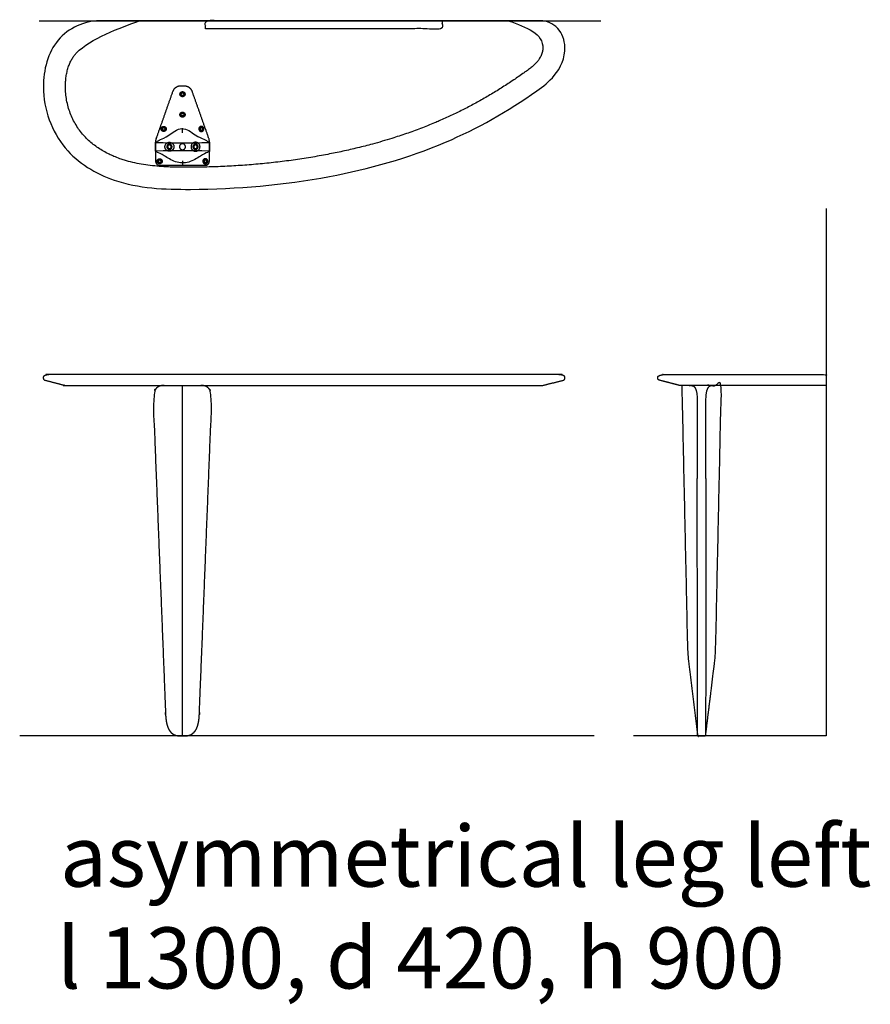
# Model space of a CAD drawing. Units: millimetres. Extents: x -5005 to 7582, y -2956 to 3265.
# Drawn here: x -4989 to -2869, y 728 to 3181 of the extents above; entities that cross this region are included whole.
import ezdxf

# ---------------------------------------------------------------- set-up
doc = ezdxf.new("R2010")
doc.units = ezdxf.units.MM
doc.layers.add('_Ansichten  Grundrisse  Schnitte . . .', color=7, linetype='Continuous', true_color=0x000000)
doc.layers.add('Standard', color=7, linetype='Continuous', true_color=0x000000)
doc.styles.add('Arial Standard', font='arial.ttf')

# ---------------------------------------------------------------- blocks, each defined once
blk = doc.blocks.new('_X3')
at = {"layer": 'Standard', "color": 18, "true_color": 0x000000, "char_height": 152.136, "attachment_point": 7, "style": 'Arial Standard'}
for s, insert, width in [('asymmetrical leg left', (-4889, 973.9), 4155.628), ('l 1300, d 420, h 900', (-4896.3, 720.3), 4020.028)]:
    blk.add_mtext(s, dxfattribs=dict(at, insert=insert, width=width))

msp = doc.modelspace()

# ---------------------------------------------------------------- linework, layer by layer
at = {"layer": '_Ansichten  Grundrisse  Schnitte . . .'}
for p, q in [((-4941.2, 3178.3), (-3541.2, 3178.3)), ((-4583.7, 2899.2), (-4583.7, 2910.5)), ((-4650.8, 2853.4), (-4650.8, 2875.4)), ((-4649, 2875.3), (-4650.7, 2875.4)), ((-4649, 2875.3), (-4631.6, 2874.7)), ((-4631.6, 2874.7), (-4625.8, 2874.5)), ((-4625.8, 2874.5), (-4588.7, 2874.4)), ((-4588.7, 2874.4), (-4583.7, 2874.4)), ((-4583.7, 2874.4), (-4578.7, 2874.4)), ((-4578.7, 2874.4), (-4541.5, 2874.5)), ((-4541.5, 2874.5), (-4535.7, 2874.7)), ((-4535.7, 2874.7), (-4518.3, 2875.3)), ((-4516.6, 2875.4), (-4518.3, 2875.3)), ((-4516.5, 2875.4), (-4516.6, 2875.4)), ((-4650.7, 2853.5), (-4649, 2853.5)), ((-4631.6, 2854.1), (-4649, 2853.5)), ((-4625.8, 2854.3), (-4631.6, 2854.1)), ((-4588.7, 2854.4), (-4625.8, 2854.3)), ((-4583.7, 2854.4), (-4588.7, 2854.4)), ((-4578.7, 2854.4), (-4583.7, 2854.4)), ((-4541.5, 2854.3), (-4578.7, 2854.4)), ((-4535.7, 2854.1), (-4541.5, 2854.3)), ((-4518.3, 2853.5), (-4535.7, 2854.1)), ((-4518.3, 2853.5), (-4516.6, 2853.5)), ((-4516.6, 2853.5), (-4516.5, 2853.4)), ((-4583.7, 2829.6), (-4583.7, 2818.4)), ((-2979.2, 2710.6), (-2979.2, 1396.9)), ((-3322.2, 2269.9), (-3322.1, 2269.9)), ((-3320.7, 2269.9), (-3318.7, 2269.9)), ((-3314.9, 2269.7), (-3314.7, 2269.7)), ((-3314.7, 2269.7), (-3314.5, 2269.6)), ((-3314.5, 2269.6), (-3314.3, 2269.6)), ((-3314.3, 2269.6), (-3314.1, 2269.5)), ((-3314.1, 2269.5), (-3313.9, 2269.5)), ((-3313.9, 2269.5), (-3313.7, 2269.4)), ((-3313.7, 2269.4), (-3313.5, 2269.4)), ((-3313.5, 2269.4), (-3313.3, 2269.3)), ((-3313.3, 2269.3), (-3313.1, 2269.2)), ((-3313.1, 2269.2), (-3312.9, 2269.2)), ((-3312.9, 2269.2), (-3312.7, 2269.1)), ((-3311.5, 2269.1), (-3311.3, 2269)), ((-3311.3, 2269), (-3311.1, 2268.9)), ((-3311.1, 2268.9), (-3310.9, 2268.8)), ((-3310.9, 2268.8), (-3310.7, 2268.7)), ((-3310.7, 2268.7), (-3310.5, 2268.6)), ((-3310.5, 2268.6), (-3310.3, 2268.5)), ((-3310.3, 2268.5), (-3310.1, 2268.3)), ((-3310.1, 2268.3), (-3309.9, 2268.2)), ((-3309.9, 2268.2), (-3309.7, 2268.1)), ((-3309.7, 2268.1), (-3309.6, 2267.9)), ((-3309.6, 2267.9), (-3309.4, 2267.8)), ((-3309.4, 2267.8), (-3309.2, 2267.6)), ((-3309.2, 2267.6), (-3309, 2267.5)), ((-3309, 2267.5), (-3308.8, 2267.3)), ((-3308.8, 2267.3), (-3308.6, 2267.2)), ((-3308.6, 2267.2), (-3308.5, 2267)), ((-3308.5, 2267), (-3308.3, 2266.8)), ((-3308.3, 2266.8), (-3308.1, 2266.6)), ((-3308.1, 2266.6), (-3307.9, 2266.4)), ((-3307.9, 2266.4), (-3307.8, 2266.2)), ((-3307.8, 2266.2), (-3307.6, 2266)), ((-3307.6, 2266), (-3307.4, 2265.8)), ((-3307.4, 2265.8), (-3307.2, 2265.6)), ((-3307.2, 2265.6), (-3307.1, 2265.4)), ((-3307.1, 2265.4), (-3306.9, 2265.2)), ((-3306.9, 2265.2), (-3306.7, 2264.9)), ((-3306.7, 2264.9), (-3306.4, 2264.4)), ((-3306.4, 2264.4), (-3306.2, 2264.1)), ((-3306.2, 2264.1), (-3306.1, 2263.9)), ((-3306.1, 2263.9), (-3305.7, 2263.3)), ((-3305.7, 2263.3), (-3305.4, 2262.7)), ((-3305.4, 2262.7), (-3305.1, 2262)), ((-3305.1, 2262), (-3304.8, 2261.4)), ((-3304.8, 2261.4), (-3304.5, 2260.7)), ((-3304.5, 2260.7), (-3304.3, 2260)), ((-3304.3, 2260), (-3304, 2259.2)), ((-3296.4, 2269.9), (-3304, 2269.9)), ((-3304, 2259.2), (-3303.8, 2258.5)), ((-3303.8, 2258.5), (-3303.5, 2257.8)), ((-3303.5, 2257.8), (-3303.3, 2257)), ((-3303.3, 2257), (-3303.1, 2256.3)), ((-3276.6, 2256.3), (-3276.4, 2257)), ((-3276.4, 2257), (-3276.2, 2257.8)), ((-3276.2, 2257.8), (-3276, 2258.5)), ((-3276, 2258.5), (-3275.7, 2259.2)), ((-3275.7, 2259.2), (-3275.5, 2260)), ((-3275.5, 2260), (-3275.2, 2260.7)), ((-3275.2, 2260.7), (-3274.9, 2261.4)), ((-3274.9, 2261.4), (-3274.6, 2262)), ((-3274.6, 2262), (-3274.3, 2262.7)), ((-3274.3, 2262.7), (-3274, 2263.3)), ((-3274, 2263.3), (-3273.7, 2263.9)), ((-3273.7, 2263.9), (-3273.5, 2264.1)), ((-3273.5, 2264.1), (-3273.3, 2264.4)), ((-3273.3, 2264.4), (-3273, 2264.9)), ((-3273, 2264.9), (-3272.8, 2265.2)), ((-3272.8, 2265.2), (-3272.7, 2265.4)), ((-3272.7, 2265.4), (-3272.5, 2265.6)), ((-3272.5, 2265.6), (-3272.3, 2265.8)), ((-3272.3, 2265.8), (-3272.2, 2266)), ((-3272.2, 2266), (-3272, 2266.2)), ((-3272, 2266.2), (-3271.8, 2266.4)), ((-3271.8, 2266.4), (-3271.6, 2266.6)), ((-3271.6, 2266.6), (-3271.5, 2266.8)), ((-3271.5, 2266.8), (-3271.3, 2267)), ((-3271.3, 2267), (-3271.1, 2267.2)), ((-3271.1, 2267.2), (-3270.9, 2267.3)), ((-3270.9, 2267.3), (-3270.8, 2267.5)), ((-3270.8, 2267.5), (-3270.6, 2267.6)), ((-3270.6, 2267.6), (-3270.4, 2267.8)), ((-3270.4, 2267.8), (-3270.2, 2267.9)), ((-3270.2, 2267.9), (-3270, 2268.1)), ((-3270, 2268.1), (-3269.8, 2268.2)), ((-3269.8, 2268.2), (-3269.6, 2268.3)), ((-3269.6, 2268.3), (-3269.4, 2268.5)), ((-3269.4, 2268.5), (-3269.2, 2268.6)), ((-3269.2, 2268.6), (-3269, 2268.7)), ((-3269, 2268.7), (-3268.8, 2268.8)), ((-3268.8, 2268.8), (-3268.6, 2268.9)), ((-3268.6, 2268.9), (-3268.5, 2269)), ((-3268.5, 2269), (-3268.3, 2269.1)), ((-3268.3, 2269.1), (-3268.1, 2269.2)), ((-3268.1, 2269.2), (-3267.9, 2269.2)), ((-3267.9, 2269.2), (-3267.7, 2269.3)), ((-3267.7, 2269.3), (-3267.5, 2269.4)), ((-3267.5, 2269.4), (-3267.3, 2269.4)), ((-3267.3, 2269.4), (-3267.1, 2269.5)), ((-3267.1, 2269.5), (-3266.9, 2269.5)), ((-3266.9, 2269.5), (-3266.7, 2269.6)), ((-3266.7, 2269.6), (-3266.5, 2269.6)), ((-3266.5, 2269.6), (-3266.3, 2269.7)), ((-3266.3, 2269.7), (-3266.1, 2269.7)), ((-3303.1, 2256.3), (-3302.7, 2254.7)), ((-3302.7, 2254.7), (-3302.4, 2253.1)), ((-3302.4, 2253.1), (-3302.1, 2251.5)), ((-3302.1, 2251.5), (-3301.9, 2249.9)), ((-3301.9, 2249.9), (-3301.7, 2248.3)), ((-3301.7, 2248.3), (-3301.5, 2246.6)), ((-3301.5, 2246.6), (-3301.2, 2243.2)), ((-3301.2, 2243.2), (-3301, 2239.8)), ((-3301, 2239.8), (-3300.9, 2236.4)), ((-3300.9, 2236.4), (-3300.8, 2038)), ((-3279, 2038), (-3278.9, 2236.4)), ((-3278.9, 2236.4), (-3278.8, 2239.8)), ((-3278.8, 2239.8), (-3278.6, 2243.2)), ((-3278.6, 2243.2), (-3278.3, 2246.6)), ((-3278.3, 2246.6), (-3278.1, 2248.3)), ((-3278.1, 2248.3), (-3277.9, 2249.9)), ((-3277.9, 2249.9), (-3277.6, 2251.5)), ((-3277.6, 2251.5), (-3277.3, 2253.1)), ((-3277.3, 2253.1), (-3277, 2254.7)), ((-3277, 2254.7), (-3276.6, 2256.3)), ((-3300.9, 2086.4), (-3300.8, 2083)), ((-3278.9, 2083), (-3278.9, 2086.4)), ((-3300.2, 1592.9), (-3300.8, 2038)), ((-3279, 2038), (-3279.6, 1592.9)), ((-3299.9, 1396.9), (-3300.2, 1592.9)), ((-3279.6, 1592.9), (-3279.9, 1396.9)), ((-3557.2, 1396.9), (-4989.4, 1396.9)), ((-2979.2, 1396.9), (-3459.7, 1396.9))]:
    msp.add_line(p, q, dxfattribs=at)
for points, knots in [([(-4650.8, 2875.4), (-4650.8, 2875.4), (-4650.8, 2875.4), (-4650.8, 2875.4), (-4650.8, 2875.4), (-4650.8, 2875.4), (-4650.8, 2875.4), (-4650.8, 2875.4), (-4650.8, 2875.4), (-4650.8, 2875.5), (-4650.8, 2875.5), (-4650.8, 2875.5), (-4650.8, 2875.5), (-4650.7, 2875.5), (-4650.7, 2875.5), (-4650.7, 2875.5), (-4650.7, 2875.5), (-4650.7, 2875.5), (-4650.7, 2875.5), (-4650.7, 2875.5), (-4650.7, 2875.5), (-4650.7, 2875.5), (-4650.7, 2875.5), (-4650.7, 2875.6), (-4650.7, 2875.6), (-4650.6, 2875.6), (-4650.6, 2875.6), (-4650.6, 2875.6), (-4650.6, 2875.6), (-4650.5, 2875.7), (-4650.5, 2875.7), (-4650.4, 2875.7), (-4650.4, 2875.8), (-4650.3, 2875.8), (-4650.2, 2875.9), (-4650.1, 2875.9), (-4650, 2876), (-4649.7, 2876.2), (-4649.4, 2876.4), (-4648.9, 2876.7), (-4648.5, 2876.9), (-4647, 2877.7), (-4645.6, 2878.5), (-4634.6, 2884.3), (-4623.7, 2890), (-4603.7, 2900.2), (-4583.7, 2910.5), (-4563.7, 2900.2), (-4543.7, 2890), (-4532.7, 2884.3), (-4521.7, 2878.5), (-4520.3, 2877.7), (-4518.8, 2876.9), (-4518.4, 2876.7), (-4517.9, 2876.4), (-4517.6, 2876.2), (-4517.3, 2876), (-4517.2, 2875.9), (-4517.1, 2875.9), (-4517, 2875.8), (-4516.9, 2875.8), (-4516.9, 2875.7), (-4516.8, 2875.7), (-4516.8, 2875.7), (-4516.7, 2875.6), (-4516.7, 2875.6), (-4516.7, 2875.6), (-4516.7, 2875.6), (-4516.7, 2875.6), (-4516.6, 2875.6), (-4516.6, 2875.5), (-4516.6, 2875.5), (-4516.6, 2875.5), (-4516.6, 2875.5), (-4516.6, 2875.5), (-4516.6, 2875.5), (-4516.6, 2875.5), (-4516.6, 2875.5), (-4516.6, 2875.5), (-4516.6, 2875.5), (-4516.6, 2875.5), (-4516.6, 2875.5), (-4516.6, 2875.5), (-4516.6, 2875.5), (-4516.5, 2875.5), (-4516.5, 2875.4), (-4516.5, 2875.4), (-4516.5, 2875.4), (-4516.5, 2875.4), (-4516.5, 2875.4), (-4516.5, 2875.4), (-4516.5, 2875.4), (-4516.5, 2875.4), (-4516.5, 2864.4), (-4516.5, 2853.4), (-4516.5, 2853.4), (-4516.5, 2853.4), (-4516.5, 2853.4), (-4516.5, 2853.4), (-4516.5, 2853.4), (-4516.5, 2853.4), (-4516.5, 2853.4), (-4516.5, 2853.4), (-4516.5, 2853.4), (-4516.6, 2853.4), (-4516.6, 2853.4), (-4516.6, 2853.4), (-4516.6, 2853.3), (-4516.6, 2853.3), (-4516.6, 2853.3), (-4516.6, 2853.3), (-4516.6, 2853.3), (-4516.6, 2853.3), (-4516.6, 2853.3), (-4516.6, 2853.3), (-4516.6, 2853.3), (-4516.6, 2853.3), (-4516.6, 2853.3), (-4516.7, 2853.3), (-4516.7, 2853.2), (-4516.7, 2853.2), (-4516.7, 2853.2), (-4516.7, 2853.2), (-4516.8, 2853.2), (-4516.8, 2853.1), (-4516.9, 2853.1), (-4516.9, 2853.1), (-4517, 2853), (-4517.1, 2852.9), (-4517.2, 2852.9), (-4517.3, 2852.8), (-4517.6, 2852.6), (-4517.9, 2852.4), (-4518.4, 2852.2), (-4518.8, 2851.9), (-4520.3, 2851.1), (-4521.7, 2850.3), (-4532.7, 2844.6), (-4543.7, 2838.8), (-4563.7, 2828.6), (-4583.7, 2818.4), (-4603.7, 2828.6), (-4623.7, 2838.8), (-4634.6, 2844.6), (-4645.6, 2850.3), (-4647, 2851.1), (-4648.5, 2851.9), (-4648.9, 2852.2), (-4649.4, 2852.4), (-4649.7, 2852.6), (-4650, 2852.8), (-4650.1, 2852.9), (-4650.2, 2852.9), (-4650.3, 2853), (-4650.4, 2853.1), (-4650.4, 2853.1), (-4650.5, 2853.1), (-4650.5, 2853.2), (-4650.6, 2853.2), (-4650.6, 2853.2), (-4650.6, 2853.2), (-4650.6, 2853.2), (-4650.7, 2853.3), (-4650.7, 2853.3), (-4650.7, 2853.3), (-4650.7, 2853.3), (-4650.7, 2853.3), (-4650.7, 2853.3), (-4650.7, 2853.3), (-4650.7, 2853.3), (-4650.7, 2853.3), (-4650.7, 2853.3), (-4650.7, 2853.3), (-4650.7, 2853.3), (-4650.7, 2853.4), (-4650.8, 2853.4), (-4650.8, 2853.4), (-4650.8, 2853.4), (-4650.8, 2853.4), (-4650.8, 2853.4), (-4650.8, 2853.4), (-4650.8, 2853.4), (-4650.8, 2853.4), (-4650.8, 2853.4), (-4650.8, 2853.4), (-4650.8, 2853.4), (-4650.8, 2853.4), (-4650.8, 2853.4), (-4650.8, 2853.4), (-4650.8, 2853.4), (-4650.8, 2853.4)], [0, 0, 0, 1, 1, 2, 2, 3, 3, 4, 4, 5, 5, 6, 6, 7, 7, 8, 8, 9, 9, 10, 10, 11, 11, 12, 12, 13, 13, 14, 14, 15, 15, 16, 16, 17, 17, 18, 18, 19, 19, 20, 20, 21, 21, 22, 22, 23, 23, 24, 24, 25, 25, 26, 26, 27, 27, 28, 28, 29, 29, 30, 30, 31, 31, 32, 32, 33, 33, 34, 34, 35, 35, 36, 36, 37, 37, 38, 38, 39, 39, 40, 40, 41, 41, 42, 42, 43, 43, 44, 44, 45, 45, 46, 46, 47, 47, 48, 48, 49, 49, 50, 50, 51, 51, 52, 52, 53, 53, 54, 54, 55, 55, 56, 56, 57, 57, 58, 58, 59, 59, 60, 60, 61, 61, 62, 62, 63, 63, 64, 64, 65, 65, 66, 66, 67, 67, 68, 68, 69, 69, 70, 70, 71, 71, 72, 72, 73, 73, 74, 74, 75, 75, 76, 76, 77, 77, 78, 78, 79, 79, 80, 80, 81, 81, 82, 82, 83, 83, 84, 84, 85, 85, 86, 86, 87, 87, 88, 88, 89, 89, 90, 90, 91, 91, 92, 92, 93, 93, 94, 94, 95, 95, 95]), ([(-3339.2, 2269.9), (-3289.9, 2269.9), (-3240.6, 2269.9), (-3247.8, 1934.6), (-3255, 1599.3), (-3267.5, 1498.1), (-3279.9, 1396.9), (-3289.9, 1396.9), (-3299.9, 1396.9), (-3312.3, 1498.1), (-3324.7, 1599.3), (-3331.9, 1934.6), (-3339.2, 2269.9)], [0, 0, 0, 1, 1, 2, 2, 3, 3, 4, 4, 5, 5, 6, 6, 6]), ([(-4629.6, 2269.9), (-4631.1, 2269.9), (-4635.8, 2269.5), (-4640.3, 2268.3), (-4643.2, 2267.1), (-4645.8, 2265.5), (-4648.4, 2263.4), (-4650.6, 2260.9), (-4652.4, 2258), (-4653.9, 2254.9), (-4654.9, 2251.7), (-4655.7, 2248.5), (-4656.5, 2243.6), (-4656.8, 2236.8), (-4641.3, 1842.3), (-4625.8, 1451.2), (-4625.7, 1448.7), (-4625.6, 1446.2), (-4625.4, 1443.7), (-4625.2, 1441.2), (-4625, 1439.9), (-4624.9, 1438.7), (-4624.7, 1437.4), (-4624.6, 1436.2), (-4624.4, 1435), (-4624.2, 1433.7), (-4624, 1432.5), (-4623.8, 1431.2), (-4623.5, 1430), (-4623.3, 1428.8), (-4623, 1427.6), (-4622.7, 1426.3), (-4622.4, 1425.1), (-4622.1, 1423.9), (-4621.9, 1423.3), (-4621.7, 1422.7), (-4621.5, 1422.1), (-4621.3, 1421.5), (-4621.1, 1420.9), (-4620.9, 1420.3), (-4620.7, 1419.7), (-4620.5, 1419.1), (-4620.3, 1418.5), (-4620, 1417.9), (-4619.8, 1417.4), (-4619.5, 1416.8), (-4619.3, 1416.2), (-4619, 1415.6), (-4618.7, 1415), (-4618.5, 1414.5), (-4618.2, 1413.9), (-4617.9, 1413.4), (-4617.6, 1412.8), (-4617.3, 1412.3), (-4617, 1411.8), (-4616.7, 1411.4), (-4616.4, 1410.9), (-4616.1, 1410.5), (-4615.8, 1410), (-4615.5, 1409.6), (-4615.2, 1409.2), (-4614.9, 1408.7), (-4614.6, 1408.3), (-4614.2, 1407.9), (-4613.9, 1407.5), (-4613.6, 1407.1), (-4613.4, 1406.9), (-4613.2, 1406.7), (-4613, 1406.5), (-4612.8, 1406.3), (-4612.7, 1406.1), (-4612.5, 1405.9), (-4612.3, 1405.7), (-4612.1, 1405.5), (-4611.9, 1405.3), (-4611.7, 1405.1), (-4611.5, 1405), (-4611.3, 1404.8), (-4611.1, 1404.6), (-4610.9, 1404.4), (-4610.7, 1404.2), (-4610.5, 1404.1), (-4610.3, 1403.9), (-4610.1, 1403.7), (-4609.9, 1403.5), (-4609.7, 1403.4), (-4609.5, 1403.2), (-4609.3, 1403.1), (-4609.1, 1402.9), (-4608.9, 1402.7), (-4608.6, 1402.6), (-4608.4, 1402.4), (-4608.2, 1402.3), (-4608, 1402.1), (-4607.8, 1402), (-4607.6, 1401.8), (-4607.3, 1401.7), (-4607.1, 1401.5), (-4606.9, 1401.4), (-4606.6, 1401.3), (-4606.4, 1401.1), (-4606.2, 1401), (-4605.9, 1400.9), (-4605.7, 1400.7), (-4605.5, 1400.6), (-4605.2, 1400.5), (-4605, 1400.4), (-4604.8, 1400.2), (-4604.5, 1400.1), (-4604.3, 1400), (-4604, 1399.9), (-4603.8, 1399.8), (-4603.5, 1399.7), (-4603.3, 1399.6), (-4603, 1399.5), (-4602.8, 1399.4), (-4602.5, 1399.3), (-4602.3, 1399.2), (-4602, 1399.1), (-4601.8, 1399), (-4601.5, 1398.9), (-4601.3, 1398.8), (-4600.8, 1398.6), (-4600.3, 1398.5), (-4599.8, 1398.3), (-4599.3, 1398.2), (-4598.7, 1398), (-4598.2, 1397.9), (-4597.7, 1397.8), (-4597.2, 1397.7), (-4596.7, 1397.6), (-4596.1, 1397.5), (-4595.6, 1397.4), (-4595.1, 1397.3), (-4594.6, 1397.2), (-4594, 1397.2), (-4593.5, 1397.1), (-4593, 1397.1), (-4592.4, 1397), (-4591.9, 1397), (-4591.4, 1396.9), (-4590.8, 1396.9), (-4590.3, 1396.9), (-4589.8, 1396.9), (-4589.2, 1396.9), (-4588.7, 1396.9), (-4583.7, 1396.9), (-4578.7, 1396.9), (-4578.2, 1396.9), (-4577.6, 1396.9), (-4577.1, 1396.9), (-4576.6, 1396.9), (-4576, 1396.9), (-4575.5, 1397), (-4575, 1397), (-4574.4, 1397.1), (-4573.9, 1397.1), (-4573.4, 1397.2), (-4572.8, 1397.2), (-4572.3, 1397.3), (-4571.8, 1397.4), (-4571.3, 1397.5), (-4570.7, 1397.6), (-4570.2, 1397.7), (-4569.7, 1397.8), (-4569.2, 1397.9), (-4568.7, 1398), (-4568.1, 1398.2), (-4567.6, 1398.3), (-4567.1, 1398.5), (-4566.6, 1398.6), (-4566.1, 1398.8), (-4565.8, 1398.9), (-4565.6, 1399), (-4565.3, 1399.1), (-4565.1, 1399.2), (-4564.8, 1399.3), (-4564.6, 1399.4), (-4564.4, 1399.5), (-4564.1, 1399.6), (-4563.9, 1399.7), (-4563.6, 1399.8), (-4563.4, 1399.9), (-4563.1, 1400), (-4562.9, 1400.1), (-4562.6, 1400.2), (-4562.4, 1400.4), (-4562.2, 1400.5), (-4561.9, 1400.6), (-4561.7, 1400.7), (-4561.4, 1400.9), (-4561.2, 1401), (-4561, 1401.1), (-4560.8, 1401.3), (-4560.5, 1401.4), (-4560.3, 1401.5), (-4560.1, 1401.7), (-4559.8, 1401.8), (-4559.6, 1402), (-4559.4, 1402.1), (-4559.2, 1402.3), (-4559, 1402.4), (-4558.7, 1402.6), (-4558.5, 1402.7), (-4558.3, 1402.9), (-4558.1, 1403.1), (-4557.9, 1403.2), (-4557.7, 1403.4), (-4557.5, 1403.5), (-4557.3, 1403.7), (-4557.1, 1403.9), (-4556.9, 1404.1), (-4556.7, 1404.2), (-4556.5, 1404.4), (-4556.3, 1404.6), (-4556.1, 1404.8), (-4555.9, 1405), (-4555.7, 1405.1), (-4555.5, 1405.3), (-4555.3, 1405.5), (-4555.1, 1405.7), (-4554.9, 1405.9), (-4554.7, 1406.1), (-4554.5, 1406.3), (-4554.4, 1406.5), (-4554.2, 1406.7), (-4554, 1406.9), (-4553.8, 1407.1), (-4553.5, 1407.5), (-4553.1, 1407.9), (-4552.8, 1408.3), (-4552.5, 1408.7), (-4552.2, 1409.2), (-4551.9, 1409.6), (-4551.6, 1410), (-4551.3, 1410.5), (-4551, 1410.9), (-4550.7, 1411.4), (-4550.4, 1411.8), (-4550.1, 1412.3), (-4549.8, 1412.8), (-4549.5, 1413.4), (-4549.2, 1413.9), (-4548.9, 1414.5), (-4548.7, 1415), (-4548.4, 1415.6), (-4548.1, 1416.2), (-4547.9, 1416.8), (-4547.6, 1417.4), (-4547.4, 1417.9), (-4547.1, 1418.5), (-4546.9, 1419.1), (-4546.7, 1419.7), (-4546.5, 1420.3), (-4546.3, 1420.9), (-4546.1, 1421.5), (-4545.9, 1422.1), (-4545.7, 1422.7), (-4545.5, 1423.3), (-4545.3, 1423.9), (-4545, 1425.1), (-4544.7, 1426.3), (-4544.4, 1427.6), (-4544.1, 1428.8), (-4543.9, 1430), (-4543.6, 1431.2), (-4543.4, 1432.5), (-4543.2, 1433.7), (-4543, 1435), (-4542.8, 1436.2), (-4542.7, 1437.4), (-4542.5, 1438.7), (-4542.4, 1439.9), (-4542.2, 1441.2), (-4542, 1443.7), (-4541.8, 1446.2), (-4541.7, 1448.7), (-4541.6, 1451.2), (-4526.1, 1842.3), (-4510.6, 2236.8), (-4510.9, 2243.6), (-4511.7, 2248.5), (-4512.4, 2251.7), (-4513.5, 2254.9), (-4514.9, 2258), (-4516.8, 2260.9), (-4519, 2263.4), (-4521.6, 2265.5), (-4524.2, 2267.1), (-4527.1, 2268.3), (-4531.6, 2269.5), (-4536.2, 2269.9), (-4537.8, 2269.9)], [0, 0, 0, 0.003515, 0.007031, 0.010546, 0.014062, 0.017577, 0.021093, 0.024608, 0.028124, 0.031639, 0.035154, 0.03867, 0.042185, 0.045701, 0.458171, 0.458171, 0.460813, 0.460813, 0.463456, 0.463456, 0.464775, 0.464775, 0.466099, 0.466099, 0.467423, 0.467423, 0.468743, 0.468743, 0.470067, 0.470067, 0.471396, 0.471396, 0.472725, 0.472725, 0.473389, 0.473389, 0.47405, 0.47405, 0.474713, 0.474713, 0.475378, 0.475378, 0.476043, 0.476043, 0.476709, 0.476709, 0.477375, 0.477375, 0.47804, 0.47804, 0.478706, 0.478706, 0.47937, 0.47937, 0.479931, 0.479931, 0.480491, 0.480491, 0.481051, 0.481051, 0.481611, 0.481611, 0.482171, 0.482171, 0.482731, 0.482731, 0.483012, 0.483012, 0.483292, 0.483292, 0.483574, 0.483574, 0.483855, 0.483855, 0.484138, 0.484138, 0.484421, 0.484421, 0.484702, 0.484702, 0.484984, 0.484984, 0.485265, 0.485265, 0.485545, 0.485545, 0.485826, 0.485826, 0.486106, 0.486106, 0.486387, 0.486387, 0.486667, 0.486667, 0.486948, 0.486948, 0.48723, 0.48723, 0.487512, 0.487512, 0.487794, 0.487794, 0.488077, 0.488077, 0.488361, 0.488361, 0.488646, 0.488646, 0.488929, 0.488929, 0.489212, 0.489212, 0.489495, 0.489495, 0.489777, 0.489777, 0.490058, 0.490058, 0.49034, 0.49034, 0.490621, 0.490621, 0.491182, 0.491182, 0.491743, 0.491743, 0.492303, 0.492303, 0.492864, 0.492864, 0.493425, 0.493425, 0.493986, 0.493986, 0.494548, 0.494548, 0.495111, 0.495111, 0.495674, 0.495674, 0.496237, 0.496237, 0.496801, 0.496801, 0.497366, 0.497366, 0.502634, 0.502634, 0.503199, 0.503199, 0.503763, 0.503763, 0.504326, 0.504326, 0.504889, 0.504889, 0.505452, 0.505452, 0.506014, 0.506014, 0.506575, 0.506575, 0.507136, 0.507136, 0.507697, 0.507697, 0.508257, 0.508257, 0.508818, 0.508818, 0.509379, 0.509379, 0.50966, 0.50966, 0.509942, 0.509942, 0.510223, 0.510223, 0.510505, 0.510505, 0.510788, 0.510788, 0.511071, 0.511071, 0.511354, 0.511354, 0.511639, 0.511639, 0.511923, 0.511923, 0.512206, 0.512206, 0.512488, 0.512488, 0.51277, 0.51277, 0.513052, 0.513052, 0.513333, 0.513333, 0.513613, 0.513613, 0.513894, 0.513894, 0.514174, 0.514174, 0.514455, 0.514455, 0.514735, 0.514735, 0.515016, 0.515016, 0.515298, 0.515298, 0.515579, 0.515579, 0.515862, 0.515862, 0.516145, 0.516145, 0.516426, 0.516426, 0.516708, 0.516708, 0.516988, 0.516988, 0.517269, 0.517269, 0.517829, 0.517829, 0.518389, 0.518389, 0.518949, 0.518949, 0.519509, 0.519509, 0.520069, 0.520069, 0.52063, 0.52063, 0.521294, 0.521294, 0.52196, 0.52196, 0.522625, 0.522625, 0.523291, 0.523291, 0.523957, 0.523957, 0.524622, 0.524622, 0.525287, 0.525287, 0.52595, 0.52595, 0.526611, 0.526611, 0.527275, 0.527275, 0.528604, 0.528604, 0.529933, 0.529933, 0.531257, 0.531257, 0.532577, 0.532577, 0.533901, 0.533901, 0.535225, 0.535225, 0.536544, 0.536544, 0.539187, 0.539187, 0.541829, 0.541829, 0.954299, 0.957815, 0.96133, 0.964846, 0.968361, 0.971876, 0.975392, 0.978907, 0.982423, 0.985938, 0.989454, 0.992969, 0.996485, 1, 1, 1]), ([(-4583.7, 1396.9), (-4583.7, 1519.1), (-4583.7, 1641.4), (-4583.7, 1955.6), (-4583.7, 2269.9)], [0, 0, 0, 1, 1, 2, 2, 2]), ([(-3316.7, 2269.9), (-3316.6, 2269.9), (-3316.5, 2269.9), (-3316.4, 2269.9), (-3316.3, 2269.9), (-3316.2, 2269.9), (-3316.1, 2269.8), (-3316, 2269.8), (-3315.9, 2269.8), (-3315.8, 2269.8), (-3315.7, 2269.8), (-3315.6, 2269.8), (-3315.5, 2269.8), (-3315.4, 2269.8), (-3315.3, 2269.8), (-3315.2, 2269.8), (-3315.1, 2269.7), (-3315, 2269.7), (-3314.9, 2269.7)], [0, 0, 0, 1, 1, 2, 2, 3, 3, 4, 4, 5, 5, 6, 6, 7, 7, 8, 8, 9, 9, 9]), ([(-3266.1, 2269.7), (-3266, 2269.7), (-3265.9, 2269.7), (-3265.8, 2269.8), (-3265.7, 2269.8), (-3265.6, 2269.8), (-3265.5, 2269.8), (-3265.4, 2269.8), (-3265.3, 2269.8), (-3265.2, 2269.8), (-3265.1, 2269.8), (-3265, 2269.8), (-3264.9, 2269.8), (-3264.8, 2269.9), (-3264.7, 2269.9), (-3264.6, 2269.9), (-3264.5, 2269.9), (-3264.4, 2269.9), (-3264.3, 2269.9), (-3271, 2269.9), (-3277.6, 2269.9)], [0, 0, 0, 1, 1, 2, 2, 3, 3, 4, 4, 5, 5, 6, 6, 7, 7, 8, 8, 9, 9, 10, 10, 10])]:
    msp.add_open_spline(points, degree=2, knots=knots, dxfattribs=at)
for points, weights, degree, knots in [([(-4609.7, 2864.4), (-4609.7, 2870.9), (-4616.2, 2870.9), (-4622.7, 2870.9), (-4622.7, 2864.4)], [1, 0.707106781187, 1, 0.707106781187, 1], 2, [0, 0, 0, 0.01021018, 0.01021018, 0.02042035, 0.02042035, 0.02042035]), ([(-4576.2, 2864.4), (-4576.2, 2871.9), (-4583.7, 2871.9), (-4591.2, 2871.9), (-4591.2, 2864.4)], [1, 0.707106781187, 1, 0.707106781187, 1], 2, [0, 0, 0, 0.01178097, 0.01178097, 0.02356194, 0.02356194, 0.02356194]), ([(-4544.7, 2864.4), (-4544.7, 2870.9), (-4551.2, 2870.9), (-4557.7, 2870.9), (-4557.7, 2864.4)], [1, 0.707106781187, 1, 0.707106781187, 1], 2, [0, 0, 0, 0.01021018, 0.01021018, 0.02042035, 0.02042035, 0.02042035]), ([(-4622.7, 2864.4), (-4622.7, 2857.9), (-4616.2, 2857.9), (-4609.7, 2857.9), (-4609.7, 2864.4)], [1, 0.707106781187, 1, 0.707106781187, 1], 2, [0, 0, 0, 0.01021018, 0.01021018, 0.02042035, 0.02042035, 0.02042035]), ([(-4611.7, 2864.4), (-4611.7, 2868.9), (-4616.2, 2868.9), (-4620.7, 2868.9), (-4620.7, 2864.4)], [1, 0.707106781187, 1, 0.707106781187, 1], 2, [0, 0, 0, 0.00706858, 0.00706858, 0.01413717, 0.01413717, 0.01413717]), ([(-4620.7, 2864.4), (-4620.7, 2859.9), (-4616.2, 2859.9), (-4611.7, 2859.9), (-4611.7, 2864.4)], [1, 0.707106781187, 1, 0.707106781187, 1], 2, [0, 0, 0, 0.00706858, 0.00706858, 0.01413717, 0.01413717, 0.01413717]), ([(-4591.2, 2864.4), (-4591.2, 2856.9), (-4583.7, 2856.9), (-4576.2, 2856.9), (-4576.2, 2864.4)], [1, 0.707106781187, 1, 0.707106781187, 1], 2, [0, 0, 0, 0.01178097, 0.01178097, 0.02356194, 0.02356194, 0.02356194]), ([(-4557.7, 2864.4), (-4557.7, 2857.9), (-4551.2, 2857.9), (-4544.7, 2857.9), (-4544.7, 2864.4)], [1, 0.707106781187, 1, 0.707106781187, 1], 2, [0, 0, 0, 0.01021018, 0.01021018, 0.02042035, 0.02042035, 0.02042035]), ([(-4546.7, 2864.4), (-4546.7, 2868.9), (-4551.2, 2868.9), (-4555.7, 2868.9), (-4555.7, 2864.4)], [1, 0.707106781177, 1, 0.707106781177, 1], 2, [0, 0, 0, 0.00706858, 0.00706858, 0.01413717, 0.01413717, 0.01413717]), ([(-4555.7, 2864.4), (-4555.7, 2859.9), (-4551.2, 2859.9), (-4546.7, 2859.9), (-4546.7, 2864.4)], [1, 0.707106781187, 1, 0.707106781187, 1], 2, [0, 0, 0, 0.00706858, 0.00706858, 0.01413717, 0.01413717, 0.01413717]), ([(-3802.3, 2269.9), (-4338.9, 2269.9), (-4875.5, 2269.9), (-4901.1, 2276.4), (-4926.7, 2283), (-4930.5, 2284), (-4930.5, 2287.9), (-4930.5, 2289.5), (-4930.5, 2291), (-4930.3, 2291.5), (-4930.2, 2291.9), (-4930, 2292.3), (-4929.7, 2292.6), (-4929.3, 2293), (-4928.9, 2293.3), (-4928.3, 2293.6), (-4927.8, 2293.9), (-4926.3, 2294.5), (-4924.9, 2295.1), (-4923.2, 2295.6), (-4921.5, 2296.1), (-4919.7, 2296.5), (-4918, 2296.9), (-4280.5, 2296.9), (-3643, 2296.9), (-3641.2, 2296.5), (-3639.5, 2296.1), (-3637.7, 2295.6), (-3636, 2295.1), (-3634.6, 2294.5), (-3633.2, 2293.9), (-3632.6, 2293.6), (-3632.1, 2293.3), (-3631.7, 2293), (-3631.2, 2292.6), (-3631, 2292.3), (-3630.7, 2291.9), (-3630.6, 2291.5), (-3630.5, 2291), (-3630.5, 2289.5), (-3630.5, 2287.9), (-3630.5, 2284), (-3634.2, 2283), (-3659.8, 2276.4), (-3685.5, 2269.9), (-3743.9, 2269.9), (-3802.3, 2269.9)], [1, 1, 1, 1, 1, 0.790127139702, 1, 1, 1, 1, 1, 1, 1, 1, 1, 1, 1, 1, 1, 1, 1, 1, 1, 1, 1, 1, 1, 1, 1, 1, 1, 1, 1, 1, 1, 1, 1, 1, 1, 1, 1, 0.790127091356, 1, 1, 1, 1, 1], 2, [0, 0, 0, 1.073181, 1.073181, 1.126085, 1.126085, 1.132683, 1.132683, 1.135866, 1.135866, 1.136738, 1.136738, 1.137669, 1.137669, 1.138742, 1.138742, 1.140016, 1.140016, 1.143057, 1.143057, 1.146657, 1.146657, 1.150238, 1.150238, 2.425262, 2.425262, 2.428844, 2.428844, 2.432443, 2.432443, 2.435485, 2.435485, 2.436758, 2.436758, 2.437832, 2.437832, 2.438762, 2.438762, 2.439635, 2.439635, 2.442818, 2.442818, 2.449415, 2.449415, 2.502319, 2.502319, 2.619138, 2.619138, 2.619138]), ([(-3395.4, 2283), (-3378.3, 2278.6), (-3361.2, 2274.2), (-3344.2, 2269.9), (-3222.5, 2269.9), (-3100.8, 2269.9), (-2979.2, 2269.9), (-2979.2, 2278.9), (-2979.2, 2287.9), (-2979.2, 2296.9), (-3115, 2296.9), (-3250.8, 2296.9), (-3386.7, 2296.9), (-3387.8, 2296.6), (-3389, 2296.4), (-3390.2, 2296.1), (-3391.3, 2295.8), (-3392.5, 2295.4), (-3393.6, 2295.1), (-3394.6, 2294.7), (-3395.5, 2294.3), (-3396.4, 2293.9), (-3396.8, 2293.7), (-3397.2, 2293.5), (-3397.6, 2293.3), (-3397.8, 2293.1), (-3398.1, 2292.9), (-3398.4, 2292.6), (-3398.6, 2292.4), (-3398.7, 2292.1), (-3398.9, 2291.9), (-3399, 2291.6), (-3399.1, 2291.3), (-3399.2, 2291), (-3399.2, 2290), (-3399.2, 2288.9), (-3399.2, 2287.9), (-3399.2, 2285.5), (-3397.7, 2283.6), (-3395.4, 2283)], [1, 1, 1, 1, 1, 1, 1, 1, 1, 1, 1, 1, 1, 1, 1, 1, 1, 1, 1, 1, 1, 1, 1, 1, 1, 1, 1, 1, 1, 1, 1, 1, 1, 1, 1, 1, 1, 0.860084727575, 0.860084727575, 1], 3, [0, 0, 0, 0, 0.0529038, 0.0529038, 0.0529038, 0.4179039, 0.4179039, 0.4179039, 0.4449039, 0.4449039, 0.4449039, 0.8524155, 0.8524155, 0.8524155, 0.8559976, 0.8559976, 0.8559976, 0.8595967, 0.8595967, 0.8595967, 0.8626388, 0.8626388, 0.8626388, 0.8639118, 0.8639118, 0.8639118, 0.8649853, 0.8649853, 0.8649853, 0.8659159, 0.8659159, 0.8659159, 0.8667886, 0.8667886, 0.8667886, 0.8699712, 0.8699712, 0.8699712, 0.876569, 0.876569, 0.876569, 0.876569])]:
    msp.add_rational_spline(points, weights, degree=degree, knots=knots, dxfattribs=at)
at = {"layer": 'Standard'}
for points, degree, knots in [([(-4790.6, 3178.3), (-4424.3, 3178.3), (-4058, 3178.3), (-3691.7, 3178.3), (-3676.1, 3177.9), (-3643.2, 3164.8), (-3622, 3103.4), (-3649.9, 3040.9), (-3756.7, 2961.6), (-3937.1, 2859.6), (-4232.6, 2777.2), (-4510.8, 2753.6), (-4740.9, 2762.3), (-4890.4, 2850.8), (-4945.7, 2997.8), (-4907.9, 3142.4), (-4827.9, 3178.2), (-4790.6, 3178.3)], 3, [0, 0, 0, 0, 1352.591014, 1352.591014, 1352.591014, 1410.21211, 1467.833206, 1554.456445, 1622.474604, 1939.015685, 2307.587944, 2735.287889, 2971.09376, 3146.719664, 3332.506954, 3472.125847, 3610.757659, 3610.757659, 3610.757659, 3610.757659]), ([(-3771.7, 3178.3), (-3725.6, 3161.6), (-3683.9, 3147.8), (-3685.5, 3108.3), (-3685.5, 3107.4), (-3685.7, 3105), (-3686.5, 3101.2), (-3687.8, 3096.7), (-3689.7, 3091.9), (-3692.1, 3087.1), (-3694.5, 3083.1), (-3696.7, 3080.1), (-3698.3, 3077.9), (-3700, 3075.9), (-3702, 3073.5), (-3704.8, 3070.6), (-3708.4, 3067.2), (-3712.4, 3063.8), (-3716.7, 3060.3), (-3721.4, 3056.6), (-3726.7, 3052.8), (-3738.9, 3044), (-3758.5, 3030.4), (-3785.7, 3012.7), (-3813.7, 2995.4), (-3842.1, 2979), (-3870.7, 2963.5), (-3899.7, 2948.9), (-3924.2, 2937.5), (-3942.7, 2929.3), (-3963, 2920.7), (-3990.1, 2909.8), (-4025.7, 2896.9), (-4065.7, 2883.8), (-4106.1, 2872), (-4147.1, 2861.5), (-4184.2, 2853), (-4223.2, 2845), (-4264.4, 2837.7), (-4307.7, 2831), (-4351.5, 2825.5), (-4395.4, 2821), (-4439.5, 2817.6), (-4483.8, 2815.1), (-4520.8, 2813.9), (-4546.8, 2813.5), (-4559.5, 2813.4), (-4568.9, 2813.3), (-4582.6, 2813.3), (-4599.9, 2813.5), (-4620.9, 2814.2), (-4641.4, 2815.4), (-4664.1, 2817.5), (-4686.2, 2820.7), (-4707.6, 2825.1), (-4725.4, 2829.9), (-4741, 2835.1), (-4753.7, 2840.1), (-4765, 2845.2), (-4775.9, 2850.8), (-4787.2, 2857.2), (-4800, 2865.7), (-4812, 2875), (-4823, 2885.1), (-4833.3, 2896.2), (-4842.8, 2908.5), (-4851.3, 2922.1), (-4858.8, 2936.6), (-4865, 2952), (-4869.9, 2968), (-4873.3, 2984.5), (-4875.2, 3000.9), (-4875.6, 3016), (-4874.9, 3029.7), (-4873.4, 3042), (-4870.9, 3053.8), (-4867.6, 3064.9), (-4864.2, 3073.5), (-4861.1, 3079.8), (-4858.7, 3084.2), (-4856.1, 3088.2), (-4853.8, 3091.4), (-4851.9, 3093.7), (-4850.1, 3095.9), (-4848.7, 3097.4), (-4847.8, 3098.3), (-4813.6, 3133.5), (-4739.6, 3160.5), (-4690.6, 3178.3)], 3, [0, 0, 0, 0, 1, 1, 1, 3.823373, 8.068251, 12.783534, 17.911332, 23.353382, 28.983973, 31.825186, 34.657766, 37.209413, 39.459236, 44.157504, 49.173557, 54.55291, 59.702279, 65.837131, 72.385316, 79.348311, 110.883337, 143.969845, 176.855165, 209.569356, 242.143693, 274.611082, 307.005309, 323.185739, 335.327576, 373.055483, 410.877328, 448.790219, 499.27602, 537.354897, 575.472083, 613.601173, 656.80483, 700.951924, 745.079736, 789.228409, 833.43548, 877.735029, 922.158585, 944.426109, 955.741824, 960.457967, 972.685586, 996.797704, 1012.368152, 1035.654207, 1058.4215, 1080.690359, 1102.523004, 1124.034772, 1135.894867, 1151.794125, 1165.139526, 1173.005832, 1188.600718, 1203.978778, 1219.123919, 1234.052724, 1248.820826, 1264.48693, 1280.565872, 1296.931072, 1313.515042, 1330.253867, 1347.093522, 1363.996189, 1379.749922, 1392.454264, 1404.950412, 1417.06501, 1428.643029, 1439.557715, 1444.738399, 1449.726753, 1454.523955, 1459.136034, 1461.377108, 1463.578677, 1467.539021, 1467.539021, 1467.539021, 1468.539021, 1468.539021, 1468.539021, 1468.539021]), ([(-4526.2, 3158.3), (-4231.2, 3158.3), (-3936.2, 3158.3), (-3936.2, 3168.3), (-3936.2, 3178.3), (-4231.2, 3178.3), (-4526.2, 3178.3), (-4526.2, 3168.3), (-4526.2, 3158.3)], 2, [0, 0, 0, 515.784716, 515.784716, 564.689648, 564.689648, 1080.474364, 1080.474364, 1129.379296, 1129.379296, 1129.379296])]:
    msp.add_open_spline(points, degree=degree, knots=knots, dxfattribs=at)
for points, weights, knots in [([(-4640.7, 2818.4), (-4650.7, 2818.4), (-4650.7, 2828.4), (-4650.7, 2853.2), (-4650.7, 2878.1), (-4650.7, 2881.5), (-4649.5, 2884.7), (-4628.8, 2943.4), (-4608.1, 3002), (-4603.3, 3015.4), (-4589.2, 3015.4), (-4583.7, 3015.4), (-4578.1, 3015.4), (-4564, 3015.4), (-4559.3, 3002), (-4538.5, 2943.4), (-4517.8, 2884.7), (-4516.7, 2881.5), (-4516.7, 2878.1), (-4516.7, 2853.2), (-4516.7, 2828.4), (-4516.7, 2818.4), (-4526.7, 2818.4), (-4583.7, 2818.4), (-4640.7, 2818.4)], [1, 0.707106781188, 1, 1, 1, 0.985611942513, 1, 1, 1, 0.816450875883, 1, 1, 1, 0.816450875883, 1, 1, 1, 0.985611942514, 1, 1, 1, 0.707106781186, 1, 1, 1], [0, 0, 0, 15.707963, 15.707963, 65.40116, 65.40116, 72.194732, 72.194732, 196.610423, 196.610423, 221.232778, 221.232778, 232.326126, 232.326126, 256.948481, 256.948481, 381.364173, 381.364173, 388.157744, 388.157744, 437.850941, 437.850941, 453.558904, 453.558904, 567.558904, 567.558904, 567.558904]), ([(-4583.7, 3001.7), (-4590, 3001.7), (-4590, 2995.4), (-4590, 2989), (-4583.7, 2989), (-4577.3, 2989), (-4577.3, 2995.4), (-4577.3, 3001.7), (-4583.7, 3001.7)], [1, 0.707106781187, 1, 0.707106781187, 1, 0.707106781187, 1, 0.707106781187, 1], [0, 0, 0, 9.974557, 9.974557, 19.949113, 19.949113, 29.92367, 29.92367, 39.898227, 39.898227, 39.898227]), ([(-4583.7, 2998.6), (-4586.9, 2998.6), (-4586.9, 2995.4), (-4586.9, 2992.1), (-4583.7, 2992.1), (-4580.4, 2992.1), (-4580.4, 2995.4), (-4580.4, 2998.6), (-4583.7, 2998.6)], [1, 0.707106781187, 1, 0.707106781187, 1, 0.707106781187, 1, 0.707106781187, 1], [0, 0, 0, 5.105088, 5.105088, 10.210176, 10.210176, 15.315264, 15.315264, 20.420352, 20.420352, 20.420352]), ([(-4583.7, 2950.7), (-4590, 2950.7), (-4590, 2944.4), (-4590, 2938), (-4583.7, 2938), (-4577.3, 2938), (-4577.3, 2944.4), (-4577.3, 2950.7), (-4583.7, 2950.7)], [1, 0.707106781187, 1, 0.707106781187, 1, 0.707106781187, 1, 0.707106781187, 1], [0, 0, 0, 9.974557, 9.974557, 19.949113, 19.949113, 29.92367, 29.92367, 39.898227, 39.898227, 39.898227]), ([(-4583.7, 2947.6), (-4586.9, 2947.6), (-4586.9, 2944.4), (-4586.9, 2941.1), (-4583.7, 2941.1), (-4580.4, 2941.1), (-4580.4, 2944.4), (-4580.4, 2947.6), (-4583.7, 2947.6)], [1, 0.707106781187, 1, 0.707106781187, 1, 0.707106781187, 1, 0.707106781187, 1], [0, 0, 0, 5.105088, 5.105088, 10.210176, 10.210176, 15.315264, 15.315264, 20.420352, 20.420352, 20.420352]), ([(-4630.7, 2915.2), (-4637, 2915.2), (-4637, 2908.9), (-4637, 2902.5), (-4630.7, 2902.5), (-4624.3, 2902.5), (-4624.3, 2908.9), (-4624.3, 2915.2), (-4630.7, 2915.2)], [1, 0.707106781187, 1, 0.707106781187, 1, 0.707106781187, 1, 0.707106781187, 1], [0, 0, 0, 9.974557, 9.974557, 19.949113, 19.949113, 29.92367, 29.92367, 39.898227, 39.898227, 39.898227]), ([(-4630.7, 2912.1), (-4633.9, 2912.1), (-4633.9, 2908.9), (-4633.9, 2905.6), (-4630.7, 2905.6), (-4627.4, 2905.6), (-4627.4, 2908.9), (-4627.4, 2912.1), (-4630.7, 2912.1)], [1, 0.707106781187, 1, 0.707106781187, 1, 0.707106781187, 1, 0.707106781187, 1], [0, 0, 0, 5.105088, 5.105088, 10.210176, 10.210176, 15.315264, 15.315264, 20.420352, 20.420352, 20.420352]), ([(-4536.7, 2902.5), (-4543, 2902.5), (-4543, 2908.9), (-4543, 2915.2), (-4536.7, 2915.2), (-4530.3, 2915.2), (-4530.3, 2908.9), (-4530.3, 2902.5), (-4536.7, 2902.5)], [1, 0.707106781187, 1, 0.707106781187, 1, 0.707106781187, 1, 0.707106781187, 1], [0, 0, 0, 9.974557, 9.974557, 19.949113, 19.949113, 29.92367, 29.92367, 39.898227, 39.898227, 39.898227]), ([(-4536.7, 2905.6), (-4539.9, 2905.6), (-4539.9, 2908.9), (-4539.9, 2912.1), (-4536.7, 2912.1), (-4533.4, 2912.1), (-4533.4, 2908.9), (-4533.4, 2905.6), (-4536.7, 2905.6)], [1, 0.707106781187, 1, 0.707106781187, 1, 0.707106781187, 1, 0.707106781187, 1], [0, 0, 0, 5.105088, 5.105088, 10.210176, 10.210176, 15.315264, 15.315264, 20.420352, 20.420352, 20.420352]), ([(-4616.2, 2875.6), (-4627.4, 2875.6), (-4627.4, 2864.4), (-4627.4, 2853.2), (-4616.2, 2853.2), (-4605, 2853.2), (-4605, 2864.4), (-4605, 2875.6), (-4616.2, 2875.6)], [1, 0.707106781187, 1, 0.707106781187, 1, 0.707106781187, 1, 0.707106781187, 1], [0, 0, 0, 17.592919, 17.592919, 35.185838, 35.185838, 52.778757, 52.778757, 70.371675, 70.371675, 70.371675]), ([(-4616.2, 2869.9), (-4621.7, 2869.9), (-4621.7, 2864.4), (-4621.7, 2858.9), (-4616.2, 2858.9), (-4610.7, 2858.9), (-4610.7, 2864.4), (-4610.7, 2869.9), (-4616.2, 2869.9)], [1, 0.707106781187, 1, 0.707106781187, 1, 0.707106781187, 1, 0.707106781187, 1], [0, 0, 0, 8.63938, 8.63938, 17.27876, 17.27876, 25.918139, 25.918139, 34.557519, 34.557519, 34.557519]), ([(-4551.2, 2853.2), (-4562.4, 2853.2), (-4562.4, 2864.4), (-4562.4, 2875.6), (-4551.2, 2875.6), (-4540, 2875.6), (-4540, 2864.4), (-4540, 2853.2), (-4551.2, 2853.2)], [1, 0.707106781187, 1, 0.707106781187, 1, 0.707106781187, 1, 0.707106781187, 1], [0, 0, 0, 17.592919, 17.592919, 35.185838, 35.185838, 52.778757, 52.778757, 70.371675, 70.371675, 70.371675]), ([(-4551.2, 2858.9), (-4556.7, 2858.9), (-4556.7, 2864.4), (-4556.7, 2869.9), (-4551.2, 2869.9), (-4545.7, 2869.9), (-4545.7, 2864.4), (-4545.7, 2858.9), (-4551.2, 2858.9)], [1, 0.707106781187, 1, 0.707106781187, 1, 0.707106781187, 1, 0.707106781187, 1], [0, 0, 0, 8.63938, 8.63938, 17.27876, 17.27876, 25.918139, 25.918139, 34.557519, 34.557519, 34.557519]), ([(-4640.7, 2834.7), (-4647, 2834.7), (-4647, 2828.4), (-4647, 2822), (-4640.7, 2822), (-4634.3, 2822), (-4634.3, 2828.4), (-4634.3, 2834.7), (-4640.7, 2834.7)], [1, 0.707106781187, 1, 0.707106781187, 1, 0.707106781187, 1, 0.707106781187, 1], [0, 0, 0, 9.974557, 9.974557, 19.949113, 19.949113, 29.92367, 29.92367, 39.898227, 39.898227, 39.898227]), ([(-4640.7, 2831.6), (-4643.9, 2831.6), (-4643.9, 2828.4), (-4643.9, 2825.1), (-4640.7, 2825.1), (-4637.4, 2825.1), (-4637.4, 2828.4), (-4637.4, 2831.6), (-4640.7, 2831.6)], [1, 0.707106781187, 1, 0.707106781187, 1, 0.707106781187, 1, 0.707106781187, 1], [0, 0, 0, 5.105088, 5.105088, 10.210176, 10.210176, 15.315264, 15.315264, 20.420352, 20.420352, 20.420352]), ([(-4526.7, 2822), (-4533, 2822), (-4533, 2828.4), (-4533, 2834.7), (-4526.7, 2834.7), (-4520.3, 2834.7), (-4520.3, 2828.4), (-4520.3, 2822), (-4526.7, 2822)], [1, 0.707106781187, 1, 0.707106781187, 1, 0.707106781187, 1, 0.707106781187, 1], [0, 0, 0, 9.974557, 9.974557, 19.949113, 19.949113, 29.92367, 29.92367, 39.898227, 39.898227, 39.898227]), ([(-4526.7, 2825.1), (-4529.9, 2825.1), (-4529.9, 2828.4), (-4529.9, 2831.6), (-4526.7, 2831.6), (-4523.4, 2831.6), (-4523.4, 2828.4), (-4523.4, 2825.1), (-4526.7, 2825.1)], [1, 0.707106781187, 1, 0.707106781187, 1, 0.707106781187, 1, 0.707106781187, 1], [0, 0, 0, 5.105088, 5.105088, 10.210176, 10.210176, 15.315264, 15.315264, 20.420352, 20.420352, 20.420352])]:
    msp.add_rational_spline(points, weights, degree=2, knots=knots, dxfattribs=at)

# ---------------------------------------------------------------- block references
at = {"layer": 'Standard', "color": 18, "true_color": 0x000000}
msp.add_blockref('_X3', (0, 0), dxfattribs=at)

doc.saveas('drawing.dxf')
